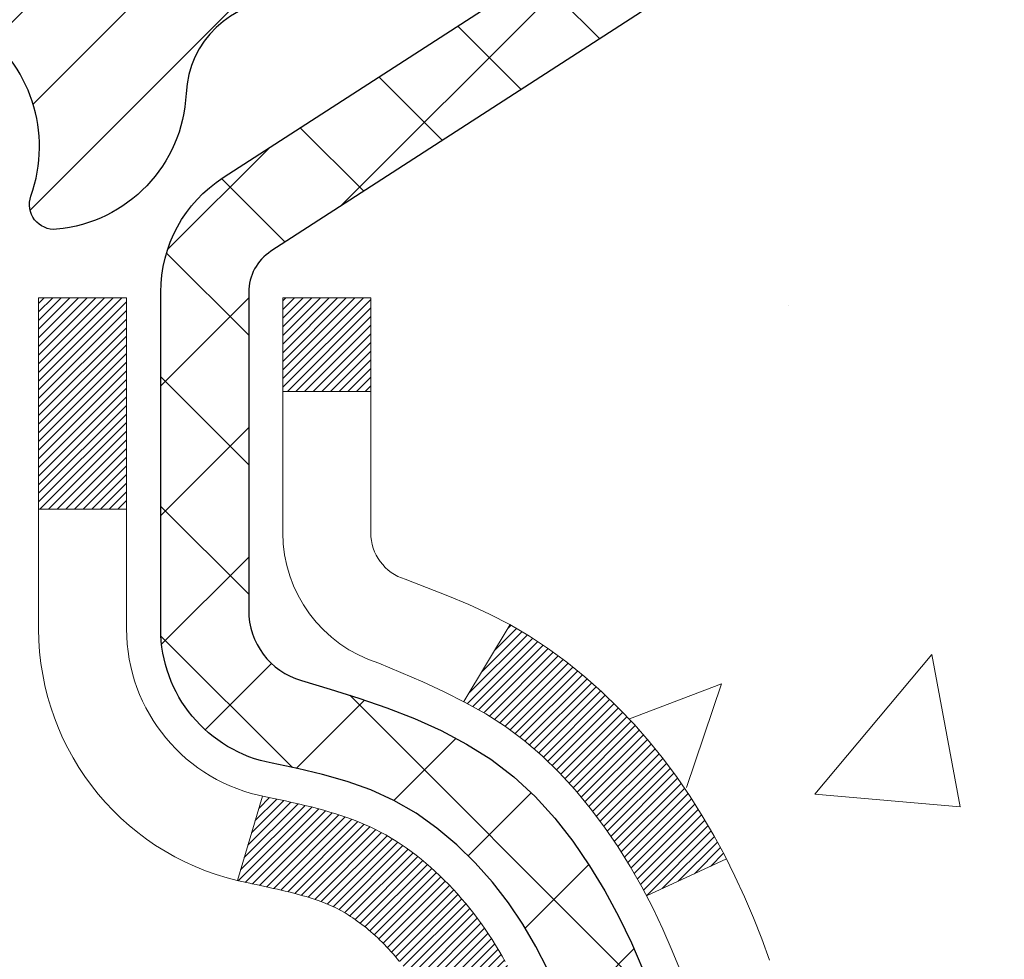
# Model space of a CAD drawing. Extents: x 13 to 3254, y -480 to 1977.
# Drawn here: x 101 to 101, y -457 to -457 of the extents above; entities that cross this region are included whole.
import ezdxf

# ---------------------------------------------------------------- set-up
doc = ezdxf.new("R2010")
doc.units = 0
doc.header["$LTSCALE"] = 5
doc.header["$MEASUREMENT"] = 0
doc.layers.get('DEFPOINTS').update_dxf_attribs({"linetype": 'CONTINUOUS'})
for name, color, linetype, lineweight in [('CONCRETE - H', 130, 'CONTINUOUS', 9), ('DECK COAT - H', 20, 'CONTINUOUS', 20), ('DECK COAT - L', 22, 'CONTINUOUS', 18), ('DIMS', 50, 'CONTINUOUS', 25), ('MIG FOOT - H', 251, 'CONTINUOUS', 20), ('MIG RETAINER - H', 251, 'CONTINUOUS', 20), ('MIG RETAINER - L', 7, 'CONTINUOUS', 30), ('PVC SIDESHEET - H', 170, 'CONTINUOUS', 20), ('PVC SIDESHEET - L', 150, 'CONTINUOUS', 25), ('TEXT - 4', 241, 'CONTINUOUS', 25)]:
    doc.layers.add(name, color=color, linetype=linetype, lineweight=lineweight)
doc.dimstyles.get("Standard").update_dxf_attribs({"dimtxt": 0.18, "dimasz": 0.18, "dimexe": 0.18, "dimexo": 0.0625, "dimgap": 0.09, "dimtad": 0, "dimtih": 1, "dimtoh": 1, "dimdec": 4, "dimzin": 0, "dimdsep": 46, "dimtxsty": 'Standard', "dimcen": 0.09, "dimadec": 0, "dimazin": 0, "dimtfac": 1, "dimtdec": 4, "dimtofl": 0, "dimtmove": 0, "dimatfit": 3, "dimfxl": 1, "dimtolj": 1, "dimtzin": 0, "dimarcsym": 0})

# ---------------------------------------------------------------- blocks, each defined once
blk = doc.blocks.new('*D13')
at = {"layer": 'DEFPOINTS', "color": 0, "transparency": 16777216}
for p in [(104.2104198573949, -455.616466415421), (100.4488268633556, -459.616434130767), (111.9097079565593, -459.616434130767)]:
    blk.add_point(p, dxfattribs=at)
at = {"layer": 'DIMS', "color": 0, "lineweight": -2, "transparency": 16777216}
for p, q in [((104.4904198573949, -455.616466415421), (112.1897079565593, -455.616466415421)), ((111.9097079565593, -455.8964664154209), (111.9097079565593, -456.9912148874109)), ((111.9097079565593, -459.336434130767), (111.9097079565593, -458.2978815540775)), ((100.7288268633556, -459.616434130767), (112.1897079565593, -459.616434130767))]:
    blk.add_line(p, q, dxfattribs=at)
at = {"layer": 'DIMS', "color": 0, "transparency": 16777216}
for points in [[(111.8630412898926, -455.8964664154209), (111.9563746232259, -455.8964664154209), (111.9097079565593, -455.616466415421)], [(111.8630412898926, -459.336434130767), (111.9563746232259, -459.336434130767), (111.9097079565593, -459.616434130767)]]:
    blk.add_solid(points, dxfattribs=at)
at = {"layer": 'DIMS', "color": 0, "transparency": 16777216, "insert": (111.9097079565593, -457.6445482207442), "char_height": 0.28, "attachment_point": 5}
blk.add_mtext('\\A1;4 IN\\P [101.6mm]', dxfattribs=at)

msp = doc.modelspace()

# ---------------------------------------------------------------- hatches: boundary and pattern name
at = {"layer": 'CONCRETE - H'}
h = msp.add_hatch(dxfattribs=at)
h.set_pattern_fill('AR-CONC', color=256, scale=0.196)
h.set_pattern_definition([(49.99999999999999, (-1, 0), (1.405829957897477, -0.1229941845658864), [0.147, -1.617]), (355, (-1, 0), (-0.27195261388148, 1.474296582052023), [0.1176, -1.2936]), (100.45144446, (-0.88284750524, -0.01024951424), (1.13387733958514, 1.351302382298514), [0.12493077632, -1.374238539519999]), (46.18420000000002, (-1, 0.392), (2.091793008116282, -0.32441779035443), [0.2204999999999999, -2.425499999999999]), (96.63563549, (-0.8256839798, 0.36496511828), (1.831937413521488, 1.909272457518119), [0.18739627032, -2.0613589696]), (351.1841639899999, (-1, 0.392), (1.831937412307355, 1.909272456529181), [0.1764, -1.94040000196]), (21, (-0.804, 0.294), (1.169937822152185, -0.7891330257040641), [0.147, -1.617]), (326.0000000000001, (-0.804, 0.294), (0.4768980505663002, 1.421294088291832), [0.1176, -1.2936]), (71.45144474, (-0.7065051821599999, 0.22823891496), (1.646835858390743, 0.6321610595004535), [0.1249307724, -1.37423853952]), (37.50000000000001, (-1, 0), (0.02383331642188971, 0.6524719535093706), [0, -1.27792, 0, -1.3132, 0, -1.2985]), (7.499999999999999, (-1, 0), (0.5156162933866113, 0.7730469552894261), [0, -0.74872, 0, -1.24852, 0, -0.4949]), (327.5, (-1.43708, 0), (1.046291974897922, -0.04420754859938432), [0, -0.49, 0, -1.5288, 0, -2.0286]), (317.5, (-1.63308, 0), (1.143044891911077, 0.1962057653713427), [0, -0.637, 0, -1.01528, 0, -1.4406])])
edge = h.paths.add_edge_path()
edge.add_spline(control_points=[(105.9157547087559, -455.616466415421), (105.9427579903497, -455.8349259302987), (105.9950814887692, -456.6574010767269), (104.5858617391128, -457.6238218507934), (104.4354709311786, -459.4696867763227), (104.6566686348052, -462.0244425708501), (106.7614688429119, -463.3759733486709), (107.187942317948, -464.8251945508159), (107.3216369849657, -465.0023682186708)], knot_values=[0, 0, 0, 0, 0.6097946140852741, 2.459896791674653, 4.283674621772908, 5.91596839756029, 9.963131510044782, 10.57233028913741, 10.57233028913741, 10.57233028913741, 10.57233028913741], degree=3, periodic=0)
edge.add_line((107.3216369849658, -465.002368218673), (106.8286338169645, -465.0023682186724))
edge.add_line((106.8286338169645, -465.0023682186724), (106.8286323009875, -464.8055182101594))
edge.add_line((106.8286323009875, -464.8055182101594), (106.1589516329438, -464.8055182101594))
edge.add_arc((106.1589516332428, -464.7661482078745), 0.03937000228495435, 239.99490622448928, 269.9999995648246, ccw=False)
edge.add_line((106.1392636009875, -464.8002418798069), (106.0035026933697, -464.7218602833126))
edge.add_arc((105.9483877253242, -464.8173292101579), 0.1102359999984484, 60.00181964698168, 89.9999999989881)
edge.add_line((105.9483877253262, -464.7070932101595), (105.0404297842949, -464.7070932101595))
edge.add_arc((105.0404297843722, -464.667723209574), 0.03937000058550666, 239.99745280158328, 269.99999988759726, ccw=False)
edge.add_line((105.0207432683188, -464.7018177550583), (104.3406575981361, -464.3091706274888))
edge.add_arc((104.2806576573546, -464.413093710294), 0.120000000139697, 60.00003268737713, 90.00072379946924)
edge.add_line((104.2806561414325, -464.2930937101639), (104.0692162748511, -464.2930937101638))
edge.add_arc((104.0692162748488, -464.2537237101639), 0.03936999999984891, 225, 270.00000000335035, ccw=False)
edge.add_line((104.0413774808736, -464.2815625041391), (103.9249109567411, -464.1650959800066))
edge.add_arc((103.6752089824343, -464.4147979543129), 0.3531319186156964, 44.99999999994457, 76.0979991089056)
edge.add_arc((103.385924389351, -465.5835677277537), 1.557170273114479, 76.09799910893331, 103.9020008909876)
edge.add_arc((103.0966397962676, -464.4147979543139), 0.3531319186166325, 103.9020008906742, 132.1169401458583)
edge.add_line((102.8598133005667, -464.1528526110075), (102.7304712978299, -464.281562504137))
edge.add_arc((102.7026325038528, -464.2537237101644), 0.03936999999939525, 269.99999999971044, 315.00000000460653, ccw=False)
edge.add_line((102.7026325038526, -464.2930937101638), (100.9917274013706, -464.2930937101638))
edge.add_arc((100.9917274013685, -464.2537237101637), 0.03937000000001944, 180, 270.00000000308154, ccw=False)
edge.add_line((100.9523574013684, -464.2537237101637), (100.9523574013646, -458.262754084517))
edge.add_arc((100.9917274013645, -458.2627540845169), 0.03936999999987734, 107.3023772371964, 180.0000000001654, ccw=False)
edge.add_arc((100.8524153605963, -457.8155399706806), 0.4290404058595616, 287.3023772371951, 306.9749010396823)
edge.add_arc((100.7759290207876, -457.7534318785412), 0.5251995961844595, 309.5666441756437, 345.6920565175259)
edge.add_arc((99.70597883438874, -457.4665768517243), 1.632909065609104, 345.2170686115344, 355.1808035833525)
edge.add_arc((99.97514530656612, -457.7005047761629), 1.361411651893383, 4.074979495407466, 18.33505396015681)
edge.add_arc((100.840674684298, -457.4079498713928), 0.447825409091492, 17.64025593849731, 71.87109708272808)
edge.add_arc((101.0107524528617, -456.9307663071463), 0.06004988997894509, 193.4822306559217, 239.21539210709102, ccw=False)
edge.add_line((100.9523574013646, -456.9447665659703), (100.9523574013646, -456.7555315171116))
edge.add_line((100.9523574013646, -456.7555315171116), (100.853932401365, -456.7555315171116))
edge.add_line((100.853932401365, -456.7555315171116), (100.8539324013649, -456.7509789609916))
edge.add_arc((100.8933024013648, -456.7509789609914), 0.03936999999987734, 122.90315213924501, 180.0000000002482, ccw=False)
edge.add_line((100.8719158047291, -456.7179243034628), (101.1871337451849, -456.5139760719898))
edge.add_arc((101.0061616582583, -456.3128260777503), 0.2705775608381342, 311.9773110941014, 358.530711149231)
edge.add_line((101.276650256575, -456.3197639888022), (101.564562936787, -456.3197639888022))
edge.add_arc((101.5657667783304, -456.2422276728653), 0.07754566089428999, 269.1104878121722, 360.8895121878596)
edge.add_line((101.6433030942673, -456.2410238313219), (101.6433030942673, -455.6164664154211))
edge.add_line((101.6433030942673, -455.6164664154211), (105.9157547087559, -455.6164664154211))
h.paths.add_polyline_path([(102.6241980262823, -459.1549395067383), (108.7641980262823, -459.1549395067383), (108.7641980262823, -457.801606173405), (102.6241980262823, -457.801606173405)], flags=9)
at = {"layer": 'DECK COAT - H'}
h = msp.add_hatch(dxfattribs=at)
h.set_pattern_fill('ANSI31', color=256, scale=0.03937, style=0)
h.set_pattern_definition([(45, (-83.57575907758458, -554.8105116741668), (-0.003479849246914297, 0.003479849246914297), [])])
h.paths.add_polyline_path([(100.943310292812, -457.2591251497533), (100.9414797136304, -457.2577840789921), (100.9396516328742, -457.2564882329867), (100.9378273937588, -457.2552380783144), (100.9360083394989, -457.2540340815526), (100.9341960996882, -457.2528768564352), (100.9323951078095, -457.2517683432931), (100.9297157850557, -457.2501809510365), (100.9261773181197, -457.2482472835738), (100.9226352631123, -457.2464700424172), (100.9199545265147, -457.2452461707759), (100.9181038204452, -457.244441716221), (100.9161782586287, -457.2436441655353), (100.9141642446618, -457.242848849514), (100.9120613861377, -457.2420562263854), (100.9098703349282, -457.2412669954312), (100.9075917429052, -457.2404818559327), (100.9052262619404, -457.2397015071714), (100.9027749196887, -457.2389267670462), (100.9002407699739, -457.2381586475424), (100.8976247290382, -457.237396762367), (100.8949272533991, -457.2366405243311), (100.8921487995737, -457.2358893462457), (100.8892898240796, -457.2351426409221), (100.886350783434, -457.2343998211713), (100.8833321341545, -457.2336602998046), (100.8802343327582, -457.2329234896332), (100.8770573088757, -457.2321883734061), (100.8738008253197, -457.2314526152481), (100.8704667430298, -457.2307144031424), (100.8670570238967, -457.2299719756898), (100.8635736298119, -457.2292235714913), (100.8600185226665, -457.2284674291477), (100.8563936643514, -457.2277017872599), (100.854773317352, -457.2273372727096, -0.01216223081922373), (100.8448467132909, -457.2252212494581), (100.8651639952347, -457.1571557751839, 0.00498223423146265), (100.8678576369132, -457.1576896558257), (100.8727395415082, -457.1587238696725), (100.8781564781709, -457.1598728578442), (100.8835247219071, -457.1610287464883), (100.8888407918892, -457.1621991304709), (100.8941012072897, -457.1633916046582), (100.8993020541325, -457.1646139628612), (100.9044390783443, -457.1658735602066), (100.9095095312785, -457.1671764647318), (100.9145107402364, -457.1685286938478), (100.9194400325186, -457.169936264966), (100.9242947354262, -457.1714051954974), (100.9290721762602, -457.1729415028531), (100.9337696823214, -457.1745512044445), (100.9383845809107, -457.1762403176825), (100.9429141993292, -457.1780148599784), (100.9473561611665, -457.1798810257537), (100.9517245065784, -457.1818526583933), (100.9560329679889, -457.1839370884085), (100.9602882755494, -457.1861363333016), (100.964497159411, -457.1884524105748), (100.9686663497247, -457.1908873377304), (100.9728024878905, -457.1934430832827), (100.9769015818633, -457.1961156690006), (100.9809569842489, -457.1988994005002), (100.9849668902287, -457.2017912062952), (100.988929494983, -457.2047880148996), (100.9928429936928, -457.2078867548271), (100.9967055810861, -457.2110843552592), (101.0005153035737, -457.2143778556706), (101.0042702618056, -457.2177638286904), (101.0079686865717, -457.2212385690248), (101.0116088086617, -457.2247983713806), (101.0151888588656, -457.2284395304644), (101.0187070679734, -457.2321583409827), (101.0221616667747, -457.235951097642), (101.0255508860594, -457.2398140951491), (101.0288729566176, -457.2437436282106), (101.0321261092389, -457.2477359915327), (101.0353085747134, -457.2517874798224), (101.0384185838307, -457.2558943877861), (101.0414540609178, -457.2600528106776), (101.0444148004733, -457.2642605364476), (101.0473020688919, -457.2685165831311), (101.0501171344202, -457.2728199702427), (101.0528612653055, -457.277169717297), (101.0555357297948, -457.2815648438084), (101.0581417961351, -457.2860043692918), (101.0606807325736, -457.2904873132614), (101.0631538073572, -457.295012695232), (101.0655622887331, -457.2995795347181), (101.0679074449481, -457.3041868512342), (101.0701905442497, -457.3088336642949), (101.0724128548846, -457.3135189934147), (101.0745756451, -457.3182418581084), (101.075091813553, -457.3194091747815), (101.0103726395225, -457.3482712462913), (101.0094825486108, -457.3462872997338), (101.0082761453435, -457.3436617834115), (101.0070521150127, -457.3410609964123), (101.0058102588867, -457.3384850475248), (101.004550554928, -457.3359342605351), (101.0032731796312, -457.3334091279518), (101.0019779409496, -457.3309096311376), (101.0006646341453, -457.3284357349977), (100.9993330544797, -457.3259874044379), (100.9979829972147, -457.3235646043635), (100.9966142576123, -457.3211672996801), (100.9952266309343, -457.3187954552932), (100.9938199124422, -457.3164490361084), (100.9923938973981, -457.3141280070311), (100.9909483810637, -457.3118323329669), (100.9894831587008, -457.3095619788213), (100.9879980255711, -457.3073169094997), (100.9864927769367, -457.3050970899077), (100.9849667620172, -457.3029019809242), (100.98341707165, -457.3007284540409), (100.9818439851668, -457.298576921357), (100.980248434544, -457.2964485274273), (100.978631351757, -457.2943444168066), (100.976993668782, -457.2922657340496), (100.9753363175948, -457.2902136237113), (100.9736602301713, -457.2881892303463), (100.9719663384877, -457.2861936985094), (100.9702555745194, -457.2842281727555), (100.9685288702428, -457.2822937976392), (100.9667871576334, -457.2803917177154), (100.9650313686674, -457.278523077539), (100.9632624353207, -457.2766890216646), (100.9614813085737, -457.2748907126155), (100.9596901634072, -457.2731303436819), (100.9578906970675, -457.271409269367), (100.9560838667406, -457.2697280718423), (100.9542706296121, -457.2680873332785), (100.9524519428683, -457.2664876358471), (100.950628763695, -457.264929561719), (100.9488020492779, -457.2634136930654), (100.946972756803, -457.2619406120574), (100.9451418434565, -457.2605109008662)])
h.paths.add_polyline_path([(100.6846383693934, -456.7555315171116), (100.7555043693934, -456.7555315171115), (100.7555043693934, -456.9258613186884), (100.6846383693934, -456.9258613186884)])
h.paths.add_polyline_path([(101.1406463349797, -457.1820694469664), (101.1291993747749, -457.1668063118245), (101.1170271298868, -457.1520541152449), (101.1041206643617, -457.1379537399936), (101.0904711780504, -457.1246470180292), (101.0760698708039, -457.1122757813102), (101.0609086343484, -457.1009801198326), (101.045026161155, -457.0907822915221), (101.0273788903315, -457.0808629093318), (101.0646397338704, -457.0188625075725), (101.0802918824354, -457.0280682340228), (101.0956324117454, -457.0382555141025), (101.1104651659113, -457.0492207010627), (101.1247807633325, -457.0608699657477), (101.1385698189273, -457.0731095302287), (101.1518210981108, -457.085872831826), (101.1645184796637, -457.0991652147116), (101.1766486072573, -457.1129932907956), (101.1882113978468, -457.1273246599806), (101.1992098589284, -457.1421178386459), (101.2096469979978, -457.1573313431707), (101.2195258225509, -457.1729236899341), (101.2288493400835, -457.1888533953155), (101.237620621725, -457.2050790175694), (101.238962177364, -457.2077668548326), (101.1745845537884, -457.2374874571958), (101.1708366877472, -457.2302969013816), (101.161438434682, -457.2138326231581), (101.1513839551985, -457.1977516249016)])
h.paths.add_polyline_path([(100.8814883693932, -456.7555315171116), (100.9523543693933, -456.7555315171116), (100.9523543693933, -456.8308771282302), (100.8814883693932, -456.8308771282302)])
at = {"layer": 'MIG FOOT - H'}
h = msp.add_hatch(dxfattribs=at)
h.set_pattern_fill('ANSI31', color=256, scale=1.9685, style=0)
h.set_pattern_definition([(45, (-850.562685964125, -923.1791331409175), (-0.1739924623457148, 0.1739924623457148), [])])
h.paths.add_polyline_path([(100.6124198573939, -456.8536312186815), (100.4484198573939, -456.8536312186815), (100.4484198573944, -457.4161312186815), (100.6124198573944, -457.4161312186815)])
edge = h.paths.add_edge_path()
edge.add_line((100.6124198573944, -457.7911312186815), (100.4484198573946, -457.7911312186815))
edge.add_line((100.4484198573946, -457.7911312186815), (100.4484198573945, -464.3980387186814))
edge.add_arc((100.8027498573944, -464.3980387186814), 0.3543299999998908, 179.9999999999908, 270.0000000000184)
edge.add_line((100.8027498573945, -464.7523687186814), (103.1671698263944, -464.7523687186815))
edge.add_line((103.1671698263944, -464.7523687186815), (103.1671698263942, -464.5883687186814))
edge.add_line((103.1671698263942, -464.5883687186814), (100.8027498573945, -464.5883687186814))
edge.add_arc((100.8027498573945, -464.3980387186814), 0.1903300000000172, 180, 270, ccw=False)
edge.add_line((100.6124198573945, -464.3980387186814), (100.6124198573944, -457.7911312186815))
h.paths.add_polyline_path([(104.1359198573942, -464.5883687186814), (103.6046728883945, -464.5883687186815), (103.6046728883944, -464.7523687186815), (104.1359198573945, -464.7523687186815)])
at = {"layer": 'MIG RETAINER - H'}
h = msp.add_hatch(dxfattribs=at)
h.set_pattern_fill('ANSI31', color=256, scale=0.47, style=0)
h.set_pattern_definition([(45, (-850.562685964125, -893.8779894473618), (-0.04154252339470966, 0.04154252339470967), [])])
h.paths.add_polyline_path([(100.2104198573959, -458.5256312186814), (100.2104198573939, -457.8245143115472), (100.2847161916766, -457.7599294934864), (100.4484198573945, -457.7599294934864), (100.448419857395, -458.5256312186814)])
edge = h.paths.add_edge_path()
edge.add_arc((100.9904198573928, -456.0766312186792), 0.07800000000003138, 270.000000000501, 360.0000000000418)
edge.add_line((101.0684198573929, -456.0766312186791), (101.0684198573926, -455.813631218682))
edge.add_arc((101.0884198573928, -455.8136312186818), 0.02000000000020918, 90.00000000195422, 180.0000000006514, ccw=False)
edge.add_line((101.0884198573921, -455.7936312186816), (101.175419857392, -455.7936312186798))
edge.add_arc((101.1754198573927, -455.8236312186798), 0.03000000000002956, 2.1719870346714742e-10, 90.0000000013028, ccw=False)
edge.add_line((101.2054198573926, -455.8236312186797), (101.2054198573933, -456.3586312186868))
edge.add_arc((101.0484198573934, -456.3586312186869), 0.1569999999999254, -90.00000000033191, 6.230038707144558e-11, ccw=False)
edge.add_line((101.0484198573925, -456.5156312186869), (100.8821595424352, -456.5156312186861))
edge.add_arc((100.8821595424459, -456.5943709037176), 0.07873968503150763, 90.00000000777618, 177.4144840053407)
edge.add_arc((100.6886170833797, -456.5856312186821), 0.114999999999426, 275.2124696741832, 357.41448399788595, ccw=False)
edge.add_arc((100.6972477687049, -456.6802383604354), 0.02000000000000517, 160.3257550186187, 275.2124696744299, ccw=False)
edge.add_arc((100.5672008022736, -456.6337407462472), 0.1181095275611714, 340.3257550185371, 642.6342225154141)
edge.add_arc((100.5974089624339, -456.7685061300184), 0.02000000000040289, -10.621520467928804, 102.63422251394002, ccw=False)
edge.add_arc((100.5394198573938, -456.7576312186804), 0.07899999999997757, 270.0000000008245, 349.3784795304081, ccw=False)
edge.add_line((100.539419857395, -456.8366312186804), (100.4654198573938, -456.8366312186815))
edge.add_arc((100.465419857394, -456.8536312186815), 0.01699999999999591, 90.00000000076633, 180)
edge.add_line((100.4484198573939, -456.8536312186815), (100.4484198573945, -457.4473329438769))
edge.add_line((100.4484198573945, -457.4473329438769), (100.2847161916766, -457.4473329438769))
edge.add_line((100.2847161916766, -457.4473329438769), (100.2104198573946, -457.3827481258165))
edge.add_line((100.2104198573946, -457.3827481258165), (100.2104198573926, -455.8236312186825))
edge.add_arc((100.2404198573925, -455.8236312186824), 0.02999999999985903, 90.00000000043423, 180.0000000002171, ccw=False)
edge.add_line((100.2404198573923, -455.7936312186824), (100.3054198573924, -455.7936312186818))
edge.add_arc((100.3054198573927, -455.8136312186818), 0.01999999999998181, 0, 90.00000000065143, ccw=False)
edge.add_line((100.3254198573926, -455.8136312186818), (100.325419857393, -456.0766312186832))
edge.add_arc((100.403419857393, -456.0766312186831), 0.07799999999997453, 180.0000000000835, 270.0000000004176)
edge.add_line((100.4034198573935, -456.1546312186831), (100.4074198573935, -456.1546312186831))
edge.add_arc((100.4074198573931, -456.0766312186832), 0.07799999999986085, 270.000000000334, 360.0000000001671)
edge.add_line((100.485419857393, -456.076631218683), (100.4854198573926, -455.8136312186824))
edge.add_arc((100.5054198573926, -455.8136312186824), 0.01999999999998181, 90.00000000032571, 180, ccw=False)
edge.add_line((100.5054198573925, -455.7936312186824), (100.6468665054488, -455.7936312186814))
edge.add_line((100.6468665054488, -455.7936312186814), (100.6468665054488, -456.1245264248986))
edge.add_line((100.6468665054488, -456.1245264248986), (100.6661520678465, -456.1438570318005))
edge.add_line((100.6661520678465, -456.1438570318005), (100.6661520678465, -456.2209992813858))
edge.add_line((100.6661520678465, -456.2209992813858), (100.7240087550352, -456.2595704061787))
edge.add_line((100.7240087550352, -456.2595704061787), (100.7818654422238, -456.2209992813858))
edge.add_line((100.7818654422238, -456.2209992813858), (100.7818654422238, -456.1438570318005))
edge.add_line((100.7818654422238, -456.1438570318005), (100.8011510046206, -456.1245714694045))
edge.add_line((100.8011510046206, -456.1245714694045), (100.8011510046206, -455.7936312186814))
edge.add_line((100.8011510046206, -455.7936312186814), (100.8884198573926, -455.7936312186812))
edge.add_arc((100.8884198573926, -455.8136312186812), 0.01999999999998181, 0, 90, ccw=False)
edge.add_line((100.9084198573926, -455.8136312186812), (100.908419857393, -456.0766312186793))
edge.add_arc((100.986419857393, -456.0766312186791), 0.07800000000008822, 180.000000000167, 270.000000000334)
edge.add_line((100.9864198573935, -456.1546312186792), (100.9904198573935, -456.1546312186792))
at = {"layer": 'PVC SIDESHEET - H'}
h = msp.add_hatch(dxfattribs=at)
h.set_pattern_fill('ANSI37', color=256, scale=0.59055, style=0)
h.set_pattern_definition([(45, (-83.57575907758947, -443.6690106967417), (-0.05219773870371446, 0.05219773870371446), []), (135, (-83.57575907758947, -443.6690106967417), (-0.05219773870371446, -0.05219773870371446), [])])
h.paths.add_polyline_path([(100.7830633693938, -456.8248507573086), (100.7830633693936, -456.7509789609915, -0.2544175294253038), (100.8334168988131, -456.6584259199111), (101.054286761069, -456.5155215606998, 0.4033078353723514), (101.2054198573833, -456.3586312186096), (101.2054198573833, -456.3337812526145, 0.02353096692885778), (101.2062908693922, -456.3152837185611), (101.2062908693908, -455.8172532185615, 0.4142135623729873), (101.1826688693907, -455.7936312185615), (100.8027483696272, -455.7936312185626), (100.8027483696269, -455.7345761030164), (100.8273544751847, -455.7148912185704), (101.1657613022672, -455.7148912185694, -0.4142135623730915), (101.2759973022674, -455.8251272185691), (101.2759973022687, -456.3152837185611, -0.213440768600962), (101.1871307132135, -456.5139760719897), (100.8719127727577, -456.7179243034628, 0.2544175294251872), (100.8539293693936, -456.7509789609915), (100.8539293693938, -456.8248507573086), (100.8539293693936, -457.007308858267, 0.3306422189433676), (100.8959000720202, -457.0638386717138), (100.9196603439188, -457.0709102833549), (100.9427179438905, -457.0781704477025), (100.9653937240795, -457.0859902574604), (100.9875313917449, -457.0945987958748), (101.0089746541455, -457.1042251461917), (101.0295672185405, -457.1150983916571), (101.0491527921884, -457.127447615517), (101.0675751137463, -457.1415018130592), (101.0847201955462, -457.1573715532449), (101.1005998549593, -457.1748149722652), (101.1152492063342, -457.1935249416881), (101.1287033640197, -457.2131943330815), (101.1409977615812, -457.2335180932656), (101.1521834420217, -457.254292647225), (101.1623337995004, -457.2754597265482), (101.171523258354, -457.2969742583695), (101.1798211660765, -457.3188058327597), (101.1872946095603, -457.3409305688568), (101.1940106653496, -457.3633246156879), (101.2000364099884, -457.3859641222803), (101.2054389200207, -457.4088252376612), (101.2102852719907, -457.4318841108577), (101.2146425424424, -457.455116890897), (101.2185778079195, -457.4784997268063), (101.2221581449665, -457.5020087676127), (101.2254506301272, -457.5256201623436), (101.2285223399456, -457.549310060026), (101.2314403509659, -457.5730546096871), (101.234271739732, -457.5968299603541, -0.05933499155532457), (101.2342590920223, -457.6107968937517), (101.2314403509659, -457.6344660408002), (101.2285223399456, -457.6582105904614), (101.2254506301272, -457.6819004881436), (101.2221581449665, -457.7055118828745), (101.2185778079195, -457.7290209236809), (101.2146425424424, -457.7524037595903), (101.2102852719907, -457.7756365396295), (101.2054389200207, -457.798695412826), (101.2000364099884, -457.8215565282069), (101.1940106653496, -457.8441960347993), (101.1872946095603, -457.8665900816305), (101.1798211660765, -457.8887148177276), (101.171523258354, -457.9105463921177), (101.1623337995004, -457.9320609239391), (101.1521834420217, -457.9532280032622), (101.1409977615812, -457.9740025572217), (101.1287033640197, -457.9943263174057), (101.1152492063341, -458.0139957087991), (101.1005998549593, -458.032705678222), (101.0847201955462, -458.0501490972423), (101.0675751137463, -458.066018837428), (101.0491527921884, -458.0800730349702), (101.0295672185405, -458.0924222588301), (101.0089746541455, -458.1032955042955), (100.9875313917449, -458.1129218546124), (100.9653937240795, -458.1215303930268), (100.9427179438905, -458.1293502027848), (100.9196603439188, -458.1366103671324), (100.8963772169057, -458.1435399693157, 0.3329817396557117), (100.8539293693934, -458.2002117922195), (100.7830633694035, -458.2002117922195), (100.7830633693936, -458.1852569163804, -0.3608117966093517), (100.8729459834096, -458.0769161790053), (100.893263800091, -458.0725701859432), (100.9134071826852, -458.0678077231216), (100.9332016971053, -458.0622123207808), (100.9524729092637, -458.0553675091613), (100.9710478813534, -458.04686458241), (100.9888041796012, -458.0365568903485), (101.0056808583856, -458.0246168329306), (101.0216206918915, -458.011236111469), (101.036566454304, -457.9966064272766), (101.0504609198083, -457.9809194816664), (101.0632468625895, -457.9643669759512), (101.0748781935835, -457.9471301401914), (101.085394135186, -457.9293099909409), (101.0948733545517, -457.9109704570939), (101.1033947322975, -457.8921752668377), (101.1110371490407, -457.8729881483596), (101.1178794853983, -457.8534728298472), (101.1240006219876, -457.8336930394876), (101.1294794394254, -457.8137125054683), (101.1343948183291, -457.7935949559766), (101.1388250435025, -457.773402887862), (101.1428347067579, -457.7531704993357), (101.1464747128633, -457.7329037022627), (101.1497953719626, -457.7126071796281), (101.1528469942003, -457.692285614417), (101.1556798897206, -457.6719436896147), (101.1583443686678, -457.6515860882062), (101.160890741186, -457.6312174931768), (101.1633573682619, -457.6109408144535, 0.06060086340155051), (101.1633693174196, -457.5966780629755), (101.160890741186, -457.5763031573104), (101.1583443686678, -457.5559345622809), (101.1556798897206, -457.5355769608726), (101.1528469942003, -457.5152350360702), (101.1497953719626, -457.4949134708591), (101.1464747128633, -457.4746169482245), (101.1428347067579, -457.4543501511515), (101.1388250435025, -457.4341177626252), (101.1343948183291, -457.4139256945106), (101.1294794394254, -457.3938081450189), (101.1240006219876, -457.3738276109996), (101.1178794853983, -457.35404782064), (101.1110371490407, -457.3345325021275), (101.1033947322975, -457.3153453836495), (101.0948733545517, -457.2965501933933), (101.085394135186, -457.2782106595463), (101.0748781935835, -457.2603905102958), (101.0632468625895, -457.243153674536), (101.0504609198083, -457.2266011688208), (101.036566454304, -457.2109142232105), (101.0216206918915, -457.1962845390182), (101.0056808583856, -457.1829038175566), (100.9888041796012, -457.1709637601386), (100.9710478813534, -457.1606560680771), (100.9524729092637, -457.152153141326), (100.9332016971053, -457.1453083297064), (100.9134071826852, -457.1397129273657), (100.893263800091, -457.134950464544), (100.8729459834096, -457.1306044714819, -0.3608117966100778), (100.7830633693936, -457.0222637341067)])

# ---------------------------------------------------------------- linework, layer by layer
at = {"layer": 'DECK COAT - L'}
for p, q in [((100.8814883693932, -456.8308771282302), (100.9523543693933, -456.8308771282302)), ((100.6846383693934, -456.9258613186884), (100.7555043693934, -456.9258613186884)), ((101.0646428986358, -457.0188572415423), (101.0273604228702, -457.0808936383734)), ((100.8651639952347, -457.1571557751838), (100.8448467132909, -457.2252212494581)), ((101.2389987915268, -457.2077499515219), (101.1746631707862, -457.2374511628375))]:
    msp.add_line(p, q, dxfattribs=at)
for points in [[(100.9753363175948, -457.2902136237113), (100.9736602301713, -457.2881892303463), (100.9719663384877, -457.2861936985094), (100.9702555745194, -457.2842281727555), (100.9685288702428, -457.2822937976392), (100.9667871576334, -457.2803917177154), (100.9650313686674, -457.278523077539), (100.9632624353207, -457.2766890216646), (100.9614813085737, -457.2748907126155), (100.9596901634072, -457.2731303436819), (100.9578906970675, -457.271409269367), (100.9560838667406, -457.2697280718423), (100.9542706296121, -457.2680873332785), (100.9524519428683, -457.2664876358471), (100.950628763695, -457.264929561719), (100.9488020492779, -457.2634136930654), (100.946972756803, -457.2619406120574), (100.9451418434565, -457.2605109008662), (100.943310292812, -457.2591251497533), (100.9414797136304, -457.2577840789921), (100.9396516328742, -457.2564882329867), (100.9378273937588, -457.2552380783144), (100.9360083394989, -457.2540340815526), (100.9341960996882, -457.2528768564352), (100.9323951078095, -457.2517683432931), (100.9306048964141, -457.2507077141835), (100.9288234101964, -457.2496932945849), (100.9270485938509, -457.2487234099762), (100.9252795761586, -457.2477968377287), (100.9235201377809, -457.2469140320437), (100.9217525434298, -457.2460670428881), (100.9199545265147, -457.2452461707759), (100.9181038204452, -457.244441716221), (100.9161782586287, -457.2436441655353), (100.9141642446618, -457.242848849514), (100.9120613861377, -457.2420562263854), (100.9098703349282, -457.2412669954312), (100.9075917429052, -457.2404818559327), (100.9052262619404, -457.2397015071714), (100.9027749196887, -457.2389267670462), (100.9002407699739, -457.2381586475424), (100.8976247290382, -457.237396762367), (100.8949272533991, -457.2366405243311), (100.8921487995737, -457.2358893462457), (100.8892898240796, -457.2351426409221), (100.886350783434, -457.2343998211713), (100.8833321341545, -457.2336602998046), (100.8802343327582, -457.2329234896332), (100.8770573088757, -457.2321883734061), (100.8738008253197, -457.2314526152481), (100.8704667430298, -457.2307144031424), (100.8670570238967, -457.2299719756898), (100.8635736298119, -457.2292235714913), (100.8600185226665, -457.2284674291477), (100.8563936643514, -457.2277017872599), (100.854773317352, -457.2273372727096, -0.3608117966091343), (100.6846383693934, -457.0222637341068), (100.6846383693934, -456.9258613186884), (100.6846383693934, -456.7555315171116), (100.7555043693934, -456.7555315171115), (100.7555043693934, -456.9258613186884), (100.7555043693936, -457.0222637341068, 0.3608117966091343), (100.8678576369132, -457.1576896558257), (100.8727395415082, -457.1587238696725), (100.8781564781709, -457.1598728578442), (100.8835247219071, -457.1610287464883), (100.8888407918893, -457.1621991304709), (100.8941012072897, -457.1633916046582), (100.8993020541325, -457.1646139628612), (100.9044390783443, -457.1658735602066), (100.9095095312785, -457.1671764647318), (100.9145107402364, -457.1685286938478), (100.9194400325186, -457.169936264966), (100.9242947354262, -457.1714051954974), (100.9290721762602, -457.1729415028531), (100.9337696823214, -457.1745512044445), (100.9383845809107, -457.1762403176825), (100.9429141993292, -457.1780148599784), (100.9473561611665, -457.1798810257537), (100.9517245065784, -457.1818526583933), (100.9560329679889, -457.1839370884085), (100.9602882755494, -457.1861363333016), (100.964497159411, -457.1884524105748), (100.9686663497247, -457.1908873377304), (100.9728024878905, -457.1934430832827), (100.9769015818633, -457.1961156690006), (100.9809569842489, -457.1988994005002), (100.9849668902287, -457.2017912062952), (100.988929494983, -457.2047880148996), (100.9928429936928, -457.2078867548271), (100.9967055810861, -457.2110843552592), (101.0005153035737, -457.2143778556706), (101.0042702618056, -457.2177638286904), (101.0079686865717, -457.2212385690248), (101.0116088086617, -457.2247983713806), (101.0151888588656, -457.2284395304644), (101.0187070679734, -457.2321583409827), (101.0221616667747, -457.235951097642), (101.0255508860594, -457.2398140951491), (101.0288729566176, -457.2437436282106), (101.0321261092389, -457.2477359915327), (101.0353085747134, -457.2517874798224), (101.0384185838307, -457.2558943877861), (101.0414540609178, -457.2600528106776), (101.0444148004733, -457.2642605364476), (101.0473020688919, -457.2685165831311), (101.0501171344202, -457.2728199702427), (101.0528612653055, -457.277169717297), (101.0555357297948, -457.2815648438084), (101.0581417961351, -457.2860043692918), (101.0606807325736, -457.2904873132614)], [(101.2023802200714, -457.2994168422878), (101.1953510547624, -457.2817102653834), (101.1877676443346, -457.2642671251028), (101.1796046386943, -457.2471188581881), (101.1708366877472, -457.2302969013816), (101.161438434682, -457.2138326231581), (101.1513839551985, -457.1977516249016), (101.1406463349797, -457.1820694469664), (101.1291993747749, -457.1668063118245), (101.1170271298868, -457.1520541152449), (101.1041206643617, -457.1379537399936), (101.0904711780504, -457.1246470180292), (101.0760698708039, -457.1122757813102), (101.0609086343484, -457.1009801198326), (101.045026161155, -457.0907822915221), (101.0285369009336, -457.081513817331), (101.0115622110898, -457.0729888264352), (100.9942234490292, -457.065021448011), (100.9766419721575, -457.0574258112345), (100.9589391378795, -457.0500160452818, -0.3282898029372552), (100.8814883693932, -456.9447682220712), (100.8814883693932, -456.7555315171116), (100.9523543693933, -456.7555315171116), (100.9523543693933, -456.9447665659703, 0.3282883506354047), (100.9800151610231, -456.9823550128569), (100.9972881021165, -456.9888810096517), (101.014464698291, -456.9955953897201), (101.0314486046274, -457.0026865363356), (101.0481434762069, -457.0103428327716), (101.0644529681106, -457.0187526623018), (101.0802918824354, -457.0280682340228), (101.0956324117454, -457.0382555141025), (101.1104651659113, -457.0492207010627), (101.1247807633325, -457.0608699657477), (101.1385698189273, -457.0731095302287), (101.1518210981108, -457.085872831826), (101.1645184796637, -457.0991652147116), (101.1766486072573, -457.1129932907956), (101.1882113978468, -457.1273246599806), (101.1992098589284, -457.1421178386459), (101.2096469979978, -457.1573313431707), (101.2195258225509, -457.1729236899341), (101.2288493400835, -457.1888533953155), (101.237620621725, -457.2050790175694), (101.2458478662805, -457.221562489329), (101.253548081989, -457.2382715404665), (101.2607391453735, -457.2551744722478), (101.2674394095945, -457.2722410714403), (101.2736717853555, -457.2894553289777)]]:
    msp.add_lwpolyline(points, format="xyb", dxfattribs=at)
at = {"layer": 'MIG RETAINER - L'}
msp.add_lwpolyline([(100.8821595424352, -456.5156312186861, 0.4010574505985916), (100.8035000139929, -456.5908189208304, -0.3748896829303737), (100.6990647550893, -456.7001556534362, -0.5479758845004098), (100.6784153291581, -456.6735049199539, 3.888295204768812), (100.5930344401701, -456.7489904041805, -0.5387583055402678), (100.6170662861769, -456.7721925406408, -0.3609021040651776), (100.539419857395, -456.8366312186804), (100.4654198573938, -456.8366312186815, 0.414213562369066), (100.4484198573939, -456.8536312186815), (100.4484198573945, -457.4473329438769), (100.2847161916766, -457.4473329438769), (100.2104198573946, -457.3827481258165), (100.2104198573926, -455.8236312186825, -0.4142135623706347)], format="xyb", dxfattribs=at)
at = {"layer": 'PVC SIDESHEET - L'}
for points in [[(101.0948733545517, -457.2965501933933), (101.085394135186, -457.2782106595463), (101.0748781935835, -457.2603905102958), (101.0632468625895, -457.243153674536), (101.0504609198083, -457.2266011688208), (101.036566454304, -457.2109142232105), (101.0216206918915, -457.1962845390182), (101.0056808583856, -457.1829038175566), (100.9888041796012, -457.1709637601386), (100.9710478813534, -457.1606560680771), (100.9524729092637, -457.152153141326), (100.9332016971053, -457.1453083297064), (100.9134071826852, -457.1397129273657), (100.893263800091, -457.134950464544), (100.8729459834096, -457.1306044714819, -0.3608117966098974), (100.7830633693936, -457.0222637341068), (100.7830633693938, -456.8248507573086), (100.7830633693936, -456.7509789609917, -0.2544175294253872), (100.833416898813, -456.6584259199112), (101.0793639223639, -456.4992964604118, 0.3114351400790096)], [(101.1871307132135, -456.5139760719897), (100.8719127727577, -456.7179243034627, 0.2544175294253872), (100.8539293693936, -456.7509789609915), (100.8539293693938, -456.8248507573086), (100.8539293693936, -457.0073088582677, 0.3329817396499346), (100.8963772169056, -457.0639806811715), (100.9196603439188, -457.0709102833549), (100.9427179438905, -457.0781704477025), (100.9653937240795, -457.0859902574604), (100.9875313917449, -457.0945987958748), (101.0089746541455, -457.1042251461917), (101.0295672185405, -457.1150983916571), (101.0491527921884, -457.127447615517), (101.0675751137463, -457.1415018130592), (101.0847201955462, -457.1573715532449), (101.1005998549593, -457.1748149722652), (101.1152492063342, -457.1935249416881), (101.1287033640197, -457.2131943330815), (101.1409977615812, -457.2335180932656), (101.1521834420217, -457.254292647225), (101.1623337995004, -457.2754597265482), (101.171523258354, -457.2969742583695)]]:
    msp.add_lwpolyline(points, format="xyb", dxfattribs=at)

# ---------------------------------------------------------------- dimensions: what is measured, and where the dimension line sits
at = {"layer": 'DIMS'}
dim = msp.add_linear_dim(base=(111.9097079565593, -459.616434130767), p1=(104.2104198573949, -455.616466415421), p2=(100.4488268633556, -459.616434130767), angle=90, text='<>\\P[]', dimstyle='Standard', override={"dimtxt": 0.28, "dimasz": 0.28, "dimexe": 0.28, "dimexo": 0.28, "dimgap": 0.28, "dimlunit": 5, "dimpost": ' IN', "dimfrac": 2}, dxfattribs=at)
dim.commit()
dim.dimension.update_dxf_attribs({"geometry": '*D13', "text_midpoint": (111.9097079565593, -457.6445482207442), "dimtype": 160})

# ---------------------------------------------------------------- leaders
at = {"layer": 'TEXT - 4'}
msp.add_leader([(96.50476906481711, -457.225699712841), (101.1052806795677, -448.6617558836511), (101.4541001336094, -448.6617558836511)], dimstyle='Standard', override={"dimasz": 0.28}, dxfattribs=at)

doc.saveas('drawing.dxf')
